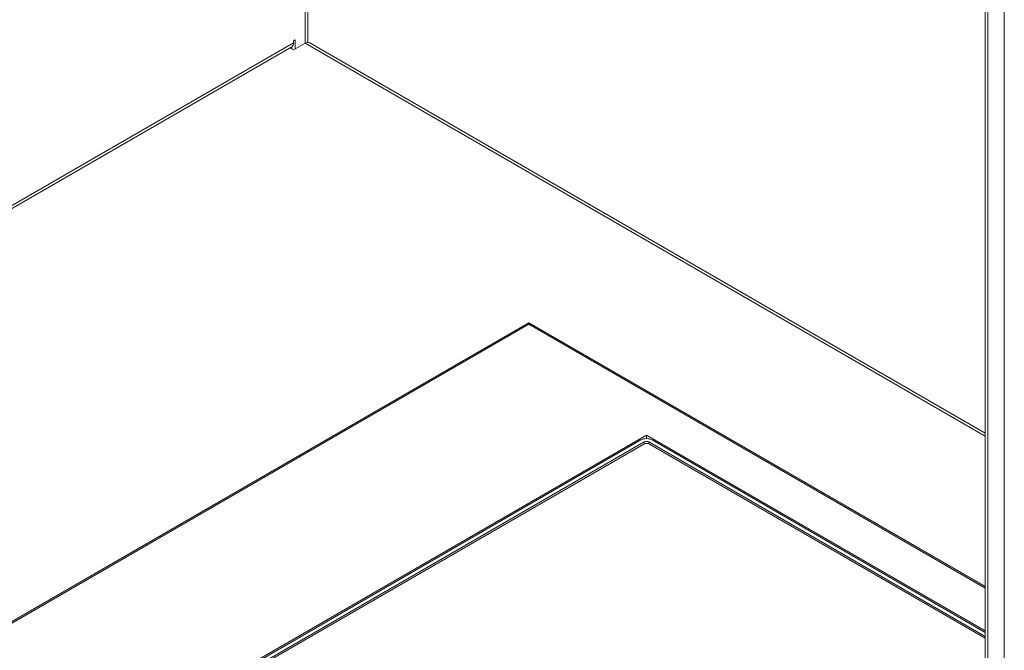
# Model space of a CAD drawing. Units: millimetres. Extents: x 0 to 420, y 0 to 297.
# Drawn here: x 304 to 320, y 197 to 207 of the extents above; entities that cross this region are included whole.
import ezdxf

# ---------------------------------------------------------------- set-up
doc = ezdxf.new("R2010")
doc.units = ezdxf.units.MM

msp = doc.modelspace()

# ---------------------------------------------------------------- linework, layer by layer
at = {"color": 8, "linetype": 'Continuous', "lineweight": 15}
for p, q in [((308.5533, 206.64349), (308.5533, 219.68395)), ((319.88587, 187.75032), (319.88587, 213.19141)), ((295.49709, 199.22606), (308.36003, 206.65168)), ((319.84291, 200.12614), (308.5533, 206.64349))]:
    msp.add_line(p, q, dxfattribs=at)
at = {"color": 7, "linetype": 'Continuous', "lineweight": 15}
for p, q in [((308.59626, 206.65753), (308.59626, 219.65915)), ((320.15928, 175.11902), (320.15928, 213.33313)), ((319.84291, 213.21621), (319.84291, 187.72552)), ((308.36003, 206.68434), (308.38831, 206.70066)), ((308.36003, 206.65168), (308.36003, 206.68434)), ((308.5533, 206.64349), (308.36003, 206.53192)), ((308.38831, 206.70066), (308.38831, 206.54824)), ((319.84291, 200.17573), (308.62663, 206.65075)), ((295.54006, 199.20126), (308.32965, 206.58452)), ((308.36003, 206.53192), (308.29927, 206.56699)), ((308.33174, 206.58581), (308.33174, 206.54824)), ((312.26326, 202.00901), (301.46981, 195.77809)), ((312.26326, 201.9818), (301.49338, 195.76448)), ((319.84291, 197.63337), (312.26326, 202.00901)), ((312.26326, 202.00901), (312.26326, 201.9818)), ((319.84291, 197.60616), (312.26326, 201.9818)), ((314.21958, 200.14488), (304.06253, 194.28134)), ((319.84291, 196.89861), (314.21958, 200.14488)), ((314.21958, 200.08579), (314.21958, 200.14488)), ((314.1253, 200.06324), (304.0861, 194.26773)), ((314.18187, 200.03059), (304.14267, 194.23508)), ((314.17244, 199.99521), (304.1686, 194.22011)), ((314.18187, 200.03059), (314.18187, 199.99973)), ((319.84291, 196.80608), (314.2573, 200.03059)), ((314.2573, 199.99973), (314.2573, 200.03059)), ((319.84291, 196.77615), (314.26673, 199.99521)), ((319.84291, 196.87139), (314.31387, 200.06324))]:
    msp.add_line(p, q, dxfattribs=at)
for centre, radius, start, end in [((308.28634, 206.64456), 0.07403, 305.799165, 5.512202), ((308.59627, 206.58352), 0.07377, 65.693481, 125.616922), ((314.21959, 199.88128), 0.20494, 62.610192, 117.390055), ((314.21959, 199.90422), 0.10247, 62.611359, 117.389134), ((314.21959, 199.9578), 0.08198, 62.611678, 117.388938)]:
    msp.add_arc(centre, radius, start, end, dxfattribs=at)

doc.saveas('drawing.dxf')
